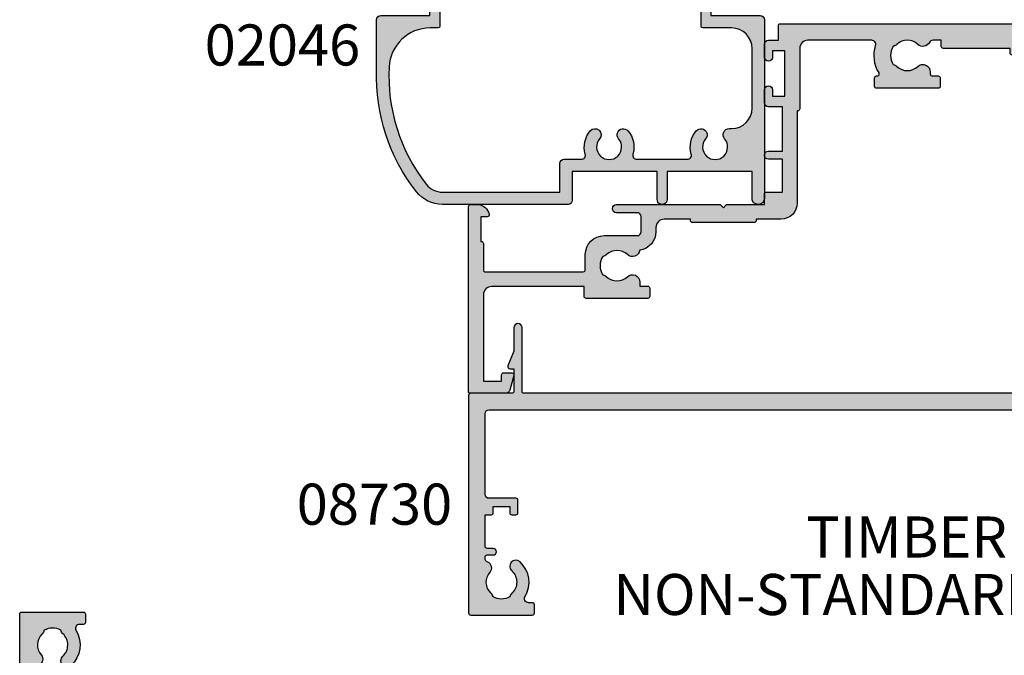
# Model space of a CAD drawing. Units: millimetres. Extents: x 0 to 354, y 0 to 482.
# Drawn here: x 172 to 292, y 174 to 252 of the extents above; entities that cross this region are included whole.
import ezdxf
from ezdxf.enums import TextEntityAlignment as Align

# ---------------------------------------------------------------- set-up
doc = ezdxf.new("R2010")
doc.units = ezdxf.units.MM
for name, color, linetype in [('02046$0$APL Hatch', 253, 'Continuous'), ('02046$0$APL Joinery', 2, 'Continuous'), ('08700$0$APL Hatch', 253, 'Continuous'), ('08700$0$APL Joinery', 2, 'Continuous'), ('08730$0$APL Hatch', 253, 'Continuous'), ('08730$0$APL Joinery', 2, 'Continuous'), ('APL Joinery', 2, 'Continuous'), ('APL Notes', 7, 'Continuous')]:
    doc.layers.add(name, color=color, linetype=linetype)
doc.styles.add('Arial-Bold', font='arialbd.ttf')

# ---------------------------------------------------------------- blocks, each defined once
blk = doc.blocks.new('02046')
at = {"layer": '02046$0$APL Hatch'}
h = blk.add_hatch(color=256, dxfattribs=at)
edge = h.paths.add_edge_path()
edge.add_arc((-39.19999817280697, 3.999999999999847), 2.499999999999936, 217.9122391636733, 269.9999999999994)
edge.add_line((-39.199998172807, 1.499999999999911), (-24.89999999999964, 1.499999999999911))
edge.add_line((-24.89999999999964, 1.499999999999911), (-24.89999999999986, 4.997164713878103))
edge.add_arc((-24.39999999999986, 4.997164713878046), 0.5, 90, 179.9999999999935, ccw=False)
edge.add_line((-24.39999999999986, 5.497164713878046), (-22.28018120816046, 5.497164713878103))
edge.add_arc((-22.28018120816044, 5.997164713878291), 0.5000000000001883, 269.9999999999984, 376.4804366014926)
edge.add_arc((-18.90000000000009, 6.997164713878343), 3.02499999999988, 139.2487670724894, 196.4804366014795, ccw=False)
edge.add_arc((-20.62342838327571, 8.482230236917378), 0.7500000000000508, -40.75123292749379, 139.248767072482, ccw=False)
edge.add_arc((-18.89999999999986, 6.997164713878103), 1.525000000000108, 139.2487670724836, 400.7512329275164)
edge.add_arc((-17.17657161672435, 8.482230236917665), 0.7499999999999815, 40.75123292749947, 220.7512329275272, ccw=False)
edge.add_arc((-18.90000000000055, 6.997164713878115), 3.025000000000586, -16.480436601479028, 40.75123292750618, ccw=False)
edge.add_arc((-15.51981879183972, 5.997164713878044), 0.4999999999999415, 163.5195633985172, 269.9999999999998)
edge.add_line((-15.51981879183973, 5.497164713878103), (-9.380181208160366, 5.497164713878104))
edge.add_arc((-9.380181208160607, 5.997164713878142), 0.5000000000000382, 270.0000000000277, 376.4804366015155)
edge.add_arc((-5.99999999999972, 6.997164713877858), 3.025000000000447, 139.2487670724851, 196.4804366014668, ccw=False)
edge.add_arc((-7.723428383275627, 8.482230236917637), 0.7499999999999157, -40.7512329275346, 139.2487670724933, ccw=False)
edge.add_arc((-6.000000000000186, 6.997164713877876), 1.525000000000251, 139.2487670724798, 400.7512329275119)
edge.add_arc((-4.276571616724087, 8.482230236917268), 0.7500000000001735, 90.00000000002149, 220.7512329274974, ccw=False)
edge.add_line((-4.276571616724368, 9.232230236917442), (-4.000000000000228, 9.232230236917442))
edge.add_arc((-4.000000000000171, 11.73223023691761), 2.500000000000171, 269.9999999999987, 359.9999999999948)
edge.add_line((-1.5, 11.73223023691738), (-1.500000000000227, 18.99716471387805))
edge.add_arc((-4.000000000000227, 18.99716471387816), 2.5, 359.9999999999974, 449.9999999999948)
edge.add_line((-4, 21.49716471387816), (-7.504998172807291, 21.49716471387805))
edge.add_arc((-7.504998172807234, 21.69716471387809), 0.2000000000000455, 180, 269.99999999998374, ccw=False)
edge.add_line((-7.704998172807279, 21.69716471387809), (-7.704998172807507, 24.39716471387814))
edge.add_arc((-6.504998172807461, 24.39716471387814), 1.200000000000045, 90, 180, ccw=False)
edge.add_arc((-6.504998172807234, 24.94716471387803), 0.6500000000001478, -90, 90.00000000002012, ccw=False)
edge.add_line((-6.504998172807234, 24.29716471387789), (-6.504998172807234, 22.99716471387805))
edge.add_line((-6.504998172807234, 22.99716471387805), (-0.5, 22.99716471387805))
edge.add_arc((-0.5000000000001705, 22.4971647138781), 0.4999999999999432, -6.480149750132114e-12, 89.99999999998039, ccw=False)
edge.add_line((-2.273736754432321e-13, 22.49716471387805), (0, 0.7471647138775914))
edge.add_arc((-0.7500000000001137, 0.7471647138775914), 0.7500000000001137, -180.00000000000443, 0, ccw=False)
edge.add_line((-1.500000000000227, 0.7471647138776485), (-1.5, 3.997164713878046))
edge.add_line((-1.5, 3.997164713878046), (-11.85000000000014, 3.997164713878046))
edge.add_line((-11.85000000000014, 3.997164713878046), (-11.85000000000014, 0.5971647138779552))
edge.add_arc((-12.45000000000005, 0.5971647138779552), 0.599999999999909, -180.00000000000546, 0, ccw=False)
edge.add_line((-13.04999999999995, 0.5971647138780121), (-13.04999999999995, 3.997164713878046))
edge.add_line((-13.04999999999995, 3.997164713878046), (-23.39999999999986, 3.997164713878046))
edge.add_line((-23.39999999999986, 3.997164713878046), (-23.39999999999986, 0.4971647138780457))
edge.add_arc((-23.89999999999986, 0.4971647138781046), 0.4999999999999964, 276.1045901650142, 359.9999999999933, ccw=False)
edge.add_line((-23.84682813455947, -8.887335312124378e-14), (-39.199998172807, -1.438849039914203e-13))
edge.add_arc((-39.19999817280696, 3.999999999999858), 4.000000000000002, 217.9122391636733, 269.9999999999995, ccw=False)
edge.add_arc((-24.20989407799152, 15.67462115987081), 22.99999999999761, 178.3191960977169, 217.9122391636724, ccw=False)
edge.add_line((-47.199998172807, 16.34924231981072), (-47.199998172807, 22.49716471387805))
edge.add_arc((-46.699998172807, 22.49716471387805), 0.5, 90, 180, ccw=False)
edge.add_line((-46.699998172807, 22.99716471387805), (-40.70499817280694, 22.99716471387805))
edge.add_line((-40.70499817280694, 22.99716471387805), (-40.70499817280694, 24.29716471387777))
edge.add_arc((-40.70499817280762, 24.94716471387781), 0.6500000000000341, 89.99999999995993, 270.00000000006014, ccw=False)
edge.add_arc((-40.70499817280705, 24.39716471387791), 1.199999999999932, 1.0913936421275139e-11, 90.0000000000054, ccw=False)
edge.add_line((-39.50499817280712, 24.39716471387814), (-39.50499817280689, 21.69716471387806))
edge.add_arc((-39.70499817280692, 21.69716471387808), 0.2000000000000313, 270.0000000000122, 359.9999999999959, ccw=False)
edge.add_line((-39.70499817280688, 21.49716471387805), (-40.68937896380254, 21.49716471387804))
edge.add_arc((-40.68937896380253, 16.49716471387806), 4.999999999999979, 90.00000000000007, 177.1425566066887)
edge.add_arc((-24.20989407799145, 15.67462115987048), 21.49999999999742, 177.1425566066877, 217.9122391636716)
at = {"layer": '02046$0$APL Joinery'}
blk.add_lwpolyline([(-41.17238029054602, 2.463865636858744, 0.2312715658493858), (-39.199998172807, 1.499999999999911), (-24.89999999999964, 1.499999999999911), (-24.89999999999986, 4.997164713878103, -0.4142135623730617), (-24.39999999999986, 5.497164713878046), (-22.28018120816046, 5.497164713878103, 0.5012017564214173), (-21.80072288076167, 6.139008685509649, -0.2550439714953979), (-21.19159158655339, 8.971812277479865, -0.9999999999997881), (-20.05526517999783, 7.99264819635513, 2.181735869925177), (-17.74473482000189, 7.992648196355132, -1.000000000000242), (-16.60840841344657, 8.971812277479923, -0.2550439714953749), (-15.99927711923829, 6.13900868550925, 0.5012017564213536), (-15.51981879183973, 5.497164713878103), (-9.380181208160366, 5.497164713878104, 0.5012017564213814), (-8.900722880762032, 6.139008685509649, -0.2550439714953588), (-8.291591586553295, 8.971812277479923, -1.000000000000243), (-7.155265179998196, 7.992648196355074, 2.18173586992516), (-4.84473482000203, 7.992648196354905, -0.6416881448538321), (-4.276571616724368, 9.232230236917442), (-4.000000000000228, 9.232230236917442, 0.4142135623730753), (-1.5, 11.73223023691738), (-1.500000000000227, 18.99716471387805, 0.4142135623730818), (-4, 21.49716471387816), (-7.504998172807291, 21.49716471387805, -0.4142135623730118), (-7.704998172807279, 21.69716471387809), (-7.704998172807507, 24.39716471387814), (-7.704998172807507, 24.39716471387814, -0.414213562373095), (-6.504998172807461, 25.59716471387818, -1.000000000000175), (-6.504998172807234, 24.29716471387789), (-6.504998172807234, 22.99716471387805), (-0.4999999999999999, 22.99716471387805, -0.4142135623730284), (-2.273736754432321e-13, 22.49716471387805), (0, 0.7471647138775914, -1.000000000000038), (-1.500000000000227, 0.7471647138776485), (-1.5, 3.997164713878046), (-11.85000000000014, 3.997164713878046), (-11.85000000000014, 0.5971647138779552, -1.000000000000047), (-13.04999999999995, 0.5971647138780121), (-13.04999999999995, 3.997164713878046), (-23.39999999999986, 3.997164713878046), (-23.39999999999986, 0.4971647138780458, -0.3833405205462736), (-23.84682813455947, -8.887335312124378e-14), (-39.199998172807, -1.438849039914203e-13, -0.2312715658493864), (-42.35580956118952, 1.542185018974029, -0.1744966590847991), (-47.199998172807, 16.34924231981072), (-47.199998172807, 22.49716471387805, -0.414213562373095), (-46.699998172807, 22.99716471387805), (-40.70499817280694, 22.99716471387805), (-40.70499817280694, 24.29716471387777, -1.000000000000875), (-40.70499817280717, 25.59716471387784, -0.4142135623730673), (-39.50499817280712, 24.39716471387814), (-39.50499817280689, 21.69716471387806, -0.4142135623730118), (-39.70499817280688, 21.49716471387805), (-40.68937896380254, 21.49716471387804, 0.3996807517938433), (-45.68316226253393, 16.74642033630454, 0.1797918351101782)], format="xyb", close=True, dxfattribs=at)
blk = doc.blocks.new('08730')
at = {"layer": '08730$0$APL Hatch'}
h = blk.add_hatch(color=256, dxfattribs=at)
edge = h.paths.add_edge_path()
edge.add_arc((5.25, 0.25), 0.25, -90, 0, ccw=False)
edge.add_line((5.25, 0), (0.25, 0))
edge.add_arc((0.25, -0.25), 0.25, 90, 180)
edge.add_line((0, -0.25), (0, -26.75))
edge.add_arc((0.25, -26.75), 0.25, 180, 270)
edge.add_line((0.25, -27), (7.75, -27))
edge.add_arc((7.75, -26.75), 0.25, 270, 360)
edge.add_line((8, -26.75), (8, -25.75))
edge.add_arc((7.75, -25.75), 0.25, 0, 90)
edge.add_line((7.75, -25.5), (7.289756829953376, -25.5))
edge.add_arc((7.289756829953356, -25.00000000000016), 0.4999999999998366, 148.7025877797584, 270.0000000000023, ccw=False)
edge.add_arc((4.000000000027808, -23.00000000004445), 3.349999999982583, 328.702587780407, 407.6950129596166)
edge.add_arc((5.749999910528667, -21.07711146627559), 0.7499999999724364, 47.69501295897433, 227.6950129584993)
edge.add_arc((4.000000000029956, -22.99999999996929), 1.849999999980681, -47.120418226634285, 47.69501295881253, ccw=False)
edge.add_arc((5.871264375464335, -25.01515995324372), 0.9000000000285601, 132.8795817733241, 165.4825757613963)
edge.add_arc((4.000000000015474, -22.99999999996046), 2.050000000012762, 240.0801734071057, 299.19640659309056, ccw=False)
edge.add_arc((2.103441922482063, -24.99137325942925), 0.8999999999810356, 13.79400424017761, 46.39699822747509)
edge.add_arc((4.00000000000148, -23.00000000000185), 1.849999999976534, 138.4154670411306, 226.3969982271822, ccw=False)
edge.add_arc((2.055259044304594, -21.27431676858499), 0.7500000000154243, 318.4154670405724, 429.1579610942471)
edge.add_arc((2.500000000000042, -20.10611067274155), 0.5000000000000426, 180.0000000000032, 249.15796109419, ccw=False)
edge.add_line((2, -20.10611067274158), (2, -19.93955301678307))
edge.add_arc((2.25, -19.93955301678307), 0.25, 90, 180, ccw=False)
edge.add_line((2.25, -19.68955301678307), (3, -19.68955301678343))
edge.add_arc((3, -19.28955301678338), 0.4000000000000448, 270, 450)
edge.add_line((3, -18.88955301678334), (2.25, -18.88955301678334))
edge.add_arc((2.25, -18.63955301678334), 0.25, 180, 270, ccw=False)
edge.add_line((2, -18.63955301678334), (2, -14.78955301678343))
edge.add_line((2, -14.78955301678343), (2.8, -14.78955301678343))
edge.add_arc((2.8, -14.58955301678343), 0.1999999999999993, 270, 360)
edge.add_line((3, -14.58955301678343), (3, -13.78955301678343))
edge.add_line((3, -13.78955301678343), (5, -13.78955301678343))
edge.add_line((5, -13.78955301678343), (5, -14.53955301678343))
edge.add_arc((5.25, -14.53955301678343), 0.25, 180, 270)
edge.add_line((5.25, -14.78955301678343), (5.75, -14.78955301678343))
edge.add_arc((5.75, -14.53955301678343), 0.25, 270, 360)
edge.add_line((6, -14.53955301678343), (6, -13.03955301678343))
edge.add_arc((5.75, -13.03955301678343), 0.25, 0, 90)
edge.add_line((5.75, -12.78955301678343), (2.5, -12.78955301678343))
edge.add_arc((2.5, -12.28955301678343), 0.5, 180, 270, ccw=False)
edge.add_line((2, -12.28955301678343), (2, -2.5))
edge.add_arc((2.5, -2.5), 0.5, 90, 180, ccw=False)
edge.add_line((2.5, -2), (105.7499999999998, -2))
edge.add_arc((105.7499999999998, -1.75), 0.25, 270, 360)
edge.add_line((105.9999999999998, -1.75), (105.9999999999998, -0.25))
edge.add_arc((105.7499999999998, -0.25), 0.25, 0, 90)
edge.add_line((105.7499999999998, 0), (100.7499999999998, 0))
edge.add_arc((100.7499999999998, 0.25), 0.25, 180, 270, ccw=False)
edge.add_line((100.4999999999998, 0.2500000000000001), (100.4999999999998, 3))
edge.add_line((100.4999999999998, 3), (100.9999999999992, 2.999999999999994))
edge.add_arc((100.9999999999992, 3.250000000000006), 0.2500000000000124, 270, 382.3735070421803)
edge.add_line((101.231180534412, 3.345160708848937), (100.4999999999998, 5.121468480641321))
edge.add_line((100.4999999999998, 5.121468480641321), (100.4999999999998, 7.9955478446862))
edge.add_arc((99.99999999999977, 7.9955478446862), 0.5, 0, 180)
edge.add_line((99.49999999999977, 7.9955478446862), (99.49999999999979, 0.25))
edge.add_arc((99.24999999999979, 0.25), 0.25, -90, 0, ccw=False)
edge.add_line((99.24999999999979, 0), (6.75, 0))
edge.add_arc((6.75, 0.25), 0.25, 180, 270, ccw=False)
edge.add_line((6.5, 0.2500000000000001), (6.5, 7.9955478446862))
edge.add_arc((6, 7.9955478446862), 0.5, 0, 180)
edge.add_line((5.5, 7.9955478446862), (5.500000000000001, 5.121468480641341))
edge.add_line((5.500000000000001, 5.121468480641341), (4.768819465587796, 3.345160708848937))
edge.add_arc((5.000000000000571, 3.250000000000007), 0.2500000000000137, 157.6264929578202, 269.9999999999996)
edge.add_line((5.000000000000569, 2.999999999999993), (5.5, 3))
edge.add_line((5.5, 3), (5.5, 0.25))
at = {"layer": '08730$0$APL Joinery', "linetype": 'Continuous'}
blk.add_lwpolyline([(5.5, 0.25, -0.414213562373095), (5.25, 0), (0.25, 0, 0.414213562373095), (0, -0.25), (0, -26.75, 0.414213562373095), (0.25, -27), (7.75, -27, 0.414213562373095), (8, -26.75), (8, -25.75, 0.414213562373095), (7.75, -25.5), (7.289756829953376, -25.5, -0.5849231395621137), (6.862515683210525, -24.74025974026035, 0.3589993750619788), (6.254807577006789, -20.52243208156442, 0.9999999999958543), (5.245192244045946, -21.63179085098258, -0.4390496178058307), (5.258850579850575, -24.35565305942581, 0.1432248589152382), (5.000000068218948, -24.78955297868039, -0.263820418017367), (2.977485234958017, -24.77678461135595, 0.1432248589117884), (2.724133656937219, -24.3396511018, -0.4039324889489646), (2.616242012303902, -21.77211000843244, 0.5246917004122231), (2.32210361772377, -20.57339311107308, -0.3112641035201881), (2, -20.10611067274158), (2, -19.93955301678307, -0.414213562373095), (2.25, -19.68955301678307), (3, -19.68955301678343, 0.9999999999999999), (3, -18.88955301678334), (2.25, -18.88955301678334, -0.414213562373095), (2, -18.63955301678334), (2, -14.78955301678343), (2.8, -14.78955301678343, 0.414213562373095), (3, -14.58955301678343), (3, -13.78955301678343), (5, -13.78955301678343), (5, -14.53955301678343, 0.414213562373095), (5.25, -14.78955301678343), (5.75, -14.78955301678343, 0.414213562373095), (6, -14.53955301678343), (6, -13.03955301678343, 0.414213562373095), (5.75, -12.78955301678343), (2.5, -12.78955301678343, -0.414213562373095), (2, -12.28955301678343), (2, -2.5, -0.414213562373095), (2.5, -2), (105.7499999999998, -2, 0.414213562373095), (105.9999999999998, -1.75), (105.9999999999998, -0.25, 0.414213562373095), (105.7499999999998, 0), (100.7499999999998, 0, -0.414213562373095), (100.4999999999998, 0.2500000000000001), (100.4999999999998, 3), (100.9999999999992, 2.999999999999994, 0.533801728024635), (101.231180534412, 3.345160708848937), (100.4999999999998, 5.121468480641321), (100.4999999999998, 7.9955478446862, 0.9999999999999999), (99.49999999999977, 7.9955478446862), (99.49999999999979, 0.25, -0.414213562373095), (99.24999999999979, 0), (6.75, 0, -0.414213562373095), (6.5, 0.2500000000000001), (6.5, 7.9955478446862, 0.9999999999999999), (5.5, 7.9955478446862), (5.500000000000001, 5.121468480641341), (4.768819465587796, 3.345160708848937, 0.5338017280246294), (5.000000000000569, 2.999999999999993), (5.5, 3)], format="xyb", close=True, dxfattribs=at)
blk = doc.blocks.new('08700')
at = {"layer": '08700$0$APL Hatch'}
h = blk.add_hatch(color=256, dxfattribs=at)
edge = h.paths.add_edge_path()
edge.add_arc((95.88745860881764, 17.35000000000023), 0.8999999999997703, 100.7387642399479, 133.3417582272252, ccw=False)
edge.add_arc((93.99999999999999, 19.35000000000004), 2.050000000000026, 327.0249334069667, 392.9750665930325)
edge.add_arc((95.88745860881777, 21.35000000000026), 0.9000000000002258, 226.6582417727797, 259.2612357600502, ccw=False)
edge.add_arc((93.99999999999999, 19.34999999999992), 1.850000000000092, 46.65824177278189, 133.3417582272218)
edge.add_arc((92.11254139118189, 21.35000000000025), 0.9000000000004327, 207.6640044961809, 313.34175822722773, ccw=False)
edge.add_arc((90.87258171441759, 20.69999999999973), 0.500000000000315, 27.66400449622748, 89.99999999998535)
edge.add_line((90.87258171441772, 21.20000000000004), (81, 21.20000000000005))
edge.add_line((81, 21.20000000000005), (81, 20.95000000000005))
edge.add_arc((80.75, 20.95000000000005), 0.25, -90, 0, ccw=False)
edge.add_line((80.75, 20.70000000000005), (76.25, 20.70000000000005))
edge.add_arc((76.25, 20.95000000000005), 0.25, 180, 270, ccw=False)
edge.add_line((76, 20.95000000000005), (76, 21.20000000000005))
edge.add_line((76, 21.20000000000005), (69.34999999999945, 21.20000000000005))
edge.add_arc((69.34999999999945, 20.20000000000005), 1, 90, 180)
edge.add_line((68.34999999999945, 20.20000000000005), (68.34999999999945, 0.25))
edge.add_arc((68.09999999999945, 0.25), 0.25, -90, 0, ccw=False)
edge.add_line((68.09999999999945, 0), (67.09999999999945, 0))
edge.add_arc((67.09999999999945, 0.25), 0.25, 180, 270, ccw=False)
edge.add_line((66.84999999999945, 0.25), (66.84999999999945, 41.20000000000004))
edge.add_line((66.84999999999945, 41.20000000000004), (66.14999999999964, 41.20000000000005))
edge.add_arc((66.14999999999964, 41.45000000000005), 0.25, 180, 270, ccw=False)
edge.add_line((65.89999999999964, 41.45000000000005), (65.89999999999964, 42))
edge.add_line((65.89999999999964, 42), (57.77593640974192, 42))
edge.add_arc((57.77593640974192, 42.25), 0.25, 180, 270, ccw=False)
edge.add_line((57.52593640974192, 42.25), (57.52593640974192, 43))
edge.add_line((57.52593640974192, 43), (56.52741828558146, 43.00000000000011))
edge.add_arc((56.5274182855814, 42.49999999999963), 0.5000000000004832, 89.99999999999267, 152.335995503751)
edge.add_arc((55.28745860881733, 43.15000000000018), 0.9000000000000703, 226.6582417727759, 332.33599550382314, ccw=False)
edge.add_arc((53.3999999999996, 41.14999999999999), 1.850000000000097, 46.65824177278142, 133.3417582272214)
edge.add_arc((51.5125413911819, 43.15000000000004), 0.8999999999999523, 280.7387642399526, 313.34175822722295, ccw=False)
edge.add_arc((53.39999999999958, 41.14999999999999), 2.050000000000004, 147.0249334069637, 212.9750665930296)
edge.add_arc((51.51254139118187, 39.14999999999981), 0.9000000000002535, 46.65824177278091, 79.2612357600579, ccw=False)
edge.add_arc((53.39999999999966, 41.15000000000019), 1.850000000000092, 226.6582417727816, 313.3417582272215)
edge.add_arc((55.28745860881719, 39.15000000000016), 0.8999999999998199, -4.490630090003833e-12, 133.3417582272154, ccw=False)
edge.add_line((56.187458608817, 39.15000000000009), (56.187458608817, 38.90000000000009))
edge.add_arc((56.437458608817, 38.90000000000009), 0.25, 180, 270)
edge.add_line((56.437458608817, 38.65000000000009), (57.14999999999964, 38.65000000000009))
edge.add_arc((57.14999999999964, 38.40000000000009), 0.25, 0, 90, ccw=False)
edge.add_line((57.39999999999964, 38.40000000000009), (57.39999999999964, 37.40000000000009))
edge.add_arc((57.14999999999964, 37.40000000000009), 0.25, -90, 0, ccw=False)
edge.add_line((57.14999999999964, 37.15000000000009), (49.64999999999964, 37.15000000000009))
edge.add_arc((49.64999999999964, 37.40000000000009), 0.25, 180, 270, ccw=False)
edge.add_line((49.39999999999964, 37.40000000000009), (49.39999999999964, 38.40000000000009))
edge.add_arc((49.64999999999964, 38.40000000000009), 0.25, 90, 180, ccw=False)
edge.add_line((49.64999999999964, 38.65000000000009), (49.73564466788457, 38.65000000000009))
edge.add_arc((49.73564466788483, 38.89999999999995), 0.2499999999998579, 269.9999999999397, 391.550899554035)
edge.add_arc((53.39999999999967, 41.14999999999988), 4.049999999999924, 162.7402973585282, 211.5508995539688, ccw=False)
edge.add_arc((49.0548878035197, 42.5), 0.4999999999999975, 342.7402973585204, 450)
edge.add_line((49.0548878035197, 43), (41.30000015912104, 42.99999978242988))
edge.add_arc((41.30000018717691, 41.99999978242988), 1, 90.00000160748307, 179.999998540893)
edge.add_line((40.30000018717691, 41.9999998078961), (40.30000000000018, 34.64999999999986))
edge.add_arc((40.05000000000018, 34.64999999999986), 0.25, -90, 0, ccw=False)
edge.add_line((40.05000000000018, 34.39999999999986), (40, 34.39999999999986))
edge.add_line((40, 34.39999999999986), (40, 23.1999997824297))
edge.add_arc((38, 23.1999997824297), 2, -90, 0, ccw=False)
edge.add_line((38, 21.1999997824297), (35, 21.19999999999982))
edge.add_line((35, 21.19999999999982), (35, 21.04999999999973))
edge.add_arc((34.75, 21.04999999999973), 0.25, -90, 0, ccw=False)
edge.add_line((34.75, 20.79999999999973), (27.25, 20.79999999999973))
edge.add_arc((27.25, 21.04999999999973), 0.25, 180, 270, ccw=False)
edge.add_line((27, 21.04999999999973), (27, 21.19999999999982))
edge.add_line((27, 21.19999999999982), (23.80000000000018, 21.20000000000005))
edge.add_arc((23.80000000000018, 20.20000000000005), 1, 90, 180)
edge.add_line((22.80000000000018, 20.20000000000005), (22.8, 19.69999999999982))
edge.add_arc((20.4999999999998, 19.70000000000011), 2.3000000000002, 278.2123246814559, 359.9999999999927, ccw=False)
edge.add_arc((19.93745860881787, 17.54999999999991), 0.9000000000000492, 226.6582417727756, 351.9254887885667, ccw=False)
edge.add_arc((18.05000000000015, 15.54999999999974), 1.8500000000001, 46.65824177278149, 133.3417582272214)
edge.add_arc((16.16254139118245, 17.54999999999978), 0.8999999999999422, 280.7387642399526, 313.34175822722295, ccw=False)
edge.add_arc((18.05000000000012, 15.54999999999974), 2.050000000000002, 147.0249334069636, 212.9750665930297)
edge.add_arc((16.16254139118243, 13.54999999999958), 0.9000000000002383, 46.65824177278108, 79.26123576005813, ccw=False)
edge.add_arc((18.05000000000021, 15.54999999999995), 1.850000000000096, 226.6582417727817, 313.3417582272216)
edge.add_arc((19.93745860881773, 13.54999999999992), 0.8999999999998113, -5.002220859751105e-12, 133.3417582272153, ccw=False)
edge.add_line((20.83745860881754, 13.54999999999984), (20.83745860881754, 13.04999999999984))
edge.add_line((20.83745860881754, 13.04999999999984), (21.80000000000018, 13.04999999999984))
edge.add_arc((21.80000000000018, 12.79999999999984), 0.25, 0, 90, ccw=False)
edge.add_line((22.05000000000018, 12.79999999999984), (22.05000000000018, 11.79999999999984))
edge.add_arc((21.80000000000018, 11.79999999999984), 0.25, -90, 0, ccw=False)
edge.add_line((21.80000000000018, 11.54999999999984), (14.30000000000018, 11.54999999999984))
edge.add_arc((14.30000000000018, 11.79999999999984), 0.25, 180, 270, ccw=False)
edge.add_line((14.05000000000018, 11.79999999999984), (14.05000000000018, 13))
edge.add_line((14.05000000000018, 13), (2.800000000000182, 13))
edge.add_arc((2.800000000000182, 12), 1, 90, 180)
edge.add_line((1.800000000000182, 12), (1.800000000000182, 1.5))
edge.add_line((1.800000000000182, 1.5), (4, 1.5))
edge.add_line((4, 1.5), (4, 2.25))
edge.add_arc((4.25, 2.25), 0.25, 90, 180, ccw=False)
edge.add_line((4.25, 2.5), (5.25, 2.5))
edge.add_arc((5.249999999999784, 2.250000000000183), 0.249999999999817, -15.000000000049113, 89.99999999995049, ccw=False)
edge.add_line((5.491481456571819, 2.185295238724393), (5.005232781287289, 0.3705904774487294))
edge.add_arc((4.522269868142757, 0.4999999999999997), 0.4999999999999997, 270, 344.99999999999886, ccw=False)
edge.add_line((4.522269868142757, 0), (0.1999999999998181, 4.546363285840016e-14))
edge.add_arc((0.199999999999909, 0.1999999999999545), 0.199999999999909, 179.9999999999739, 269.99999999997397, ccw=False)
edge.add_line((0, 0.2000000000000455), (0, 22.75))
edge.add_arc((0.25, 22.75), 0.25, 90, 180, ccw=False)
edge.add_line((0.25, 23), (1.025255128608478, 23))
edge.add_arc((1.025255128608434, 21.50000000000003), 1.499999999999972, 11.53695903281482, 89.9999999999983, ccw=False)
edge.add_arc((2.25, 21.75), 0.2499999999999997, -90.00000000000011, 11.536959032816526, ccw=False)
edge.add_line((2.25, 21.5), (1.5, 21.5))
edge.add_line((1.5, 21.5), (1.5, 18.5))
edge.add_line((1.5, 18.5), (1.550000000000169, 18.5))
edge.add_arc((1.550000000000168, 18.25), 0.25, -3.183231456205249e-12, 89.99999999999989, ccw=False)
edge.add_line((1.800000000000169, 18.24999999999999), (1.8, 15.00000000000003))
edge.add_arc((2.000000000000023, 14.99999999999998), 0.2000000000000226, 179.9999999999852, 269.9999999999935)
edge.add_line((2, 14.79999999999995), (13.95000000000073, 14.79999999999995))
edge.add_arc((13.95000000000073, 15.04999999999995), 0.25, 270, 360)
edge.add_line((14.20000000000073, 15.04999999999995), (14.2, 16.89999999999986))
edge.add_arc((16.49999999999998, 16.89999999999984), 2.299999999999979, 89.99999999999949, 179.9999999999995, ccw=False)
edge.add_line((16.5, 19.19999999999982), (20.5, 19.19999999999982))
edge.add_arc((20.5, 19.69999999999982), 0.5, 270, 360)
edge.add_line((21, 19.69999999999982), (21, 21.49999999999977))
edge.add_arc((20.5, 21.49999999999977), 0.5, 0, 90)
edge.add_line((20.5, 21.99999999999977), (18, 21.99999999999977))
edge.add_arc((18, 22.49999999999989), 0.5000000000001137, 90, 270, ccw=False)
edge.add_line((18, 23), (30.60000000000036, 23))
edge.add_line((30.60000000000036, 23), (31, 22.59999999999991))
edge.add_line((31, 22.59999999999991), (31.39999999999964, 23))
edge.add_line((31.39999999999964, 23), (36, 23))
edge.add_line((36, 23), (35.99999999999982, 24.29999999999993))
edge.add_arc((36.19999999999984, 24.29999999999998), 0.2000000000000242, 90.00000000000608, 180.0000000000142, ccw=False)
edge.add_line((36.19999999999982, 24.5), (38.19999999999982, 24.5))
edge.add_line((38.19999999999982, 24.5), (38.19999999999982, 28.5))
edge.add_line((38.19999999999982, 28.5), (36.49999999999909, 28.5))
edge.add_arc((36.49999999999909, 29), 0.5, 90, 270, ccw=False)
edge.add_line((36.49999999999909, 29.5), (38.19999999999982, 29.5))
edge.add_line((38.19999999999982, 29.5), (38.19999999999982, 34.89999999999986))
edge.add_line((38.19999999999982, 34.89999999999986), (36.5, 34.89999999999986))
edge.add_arc((36.5, 35.39999999999986), 0.5, 180, 270, ccw=False)
edge.add_line((36, 35.39999999999986), (36, 36.94999999999982))
edge.add_arc((36.5, 36.94999999999982), 0.5, 0, 180, ccw=False)
edge.add_line((37, 36.94999999999982), (37, 36.19999999999982))
edge.add_line((37, 36.19999999999982), (38.5, 36.19999999999982))
edge.add_line((38.5, 36.19999999999982), (38.5, 41.69999999999982))
edge.add_line((38.5, 41.69999999999982), (37, 41.69999999999982))
edge.add_line((37, 41.69999999999982), (37, 40.94999999999982))
edge.add_arc((36.5, 40.94999999999982), 0.5, -180, 0, ccw=False)
edge.add_line((36, 40.94999999999982), (36, 42.5))
edge.add_arc((36.5, 42.5), 0.5, 90, 180, ccw=False)
edge.add_line((36.5, 43), (37.69999999999982, 43))
edge.add_line((37.69999999999982, 43), (37.69999999999963, 44.79999999999993))
edge.add_arc((37.89999999999966, 44.79999999999998), 0.2000000000000242, 90.00000000000608, 180.0000000000142, ccw=False)
edge.add_line((37.89999999999964, 45), (67.44999999999982, 45))
edge.add_arc((67.44999999999982, 44.75), 0.25, 0, 90, ccw=False)
edge.add_line((67.69999999999982, 44.75), (67.69999999999982, 43))
edge.add_line((67.69999999999982, 43), (68.40000018717637, 43))
edge.add_arc((68.40000018717637, 42.75), 0.25, 0, 90, ccw=False)
edge.add_line((68.65000018717637, 42.75), (68.65000018717637, 42.61602518621444))
edge.add_line((68.65000018717637, 42.61602518621444), (69.36650653812242, 41.37499978242986))
edge.add_arc((69.15000018717629, 41.24999978242988), 0.2500000000000098, -89.99999999999682, 29.99999999999301, ccw=False)
edge.add_line((69.1500001871763, 40.99999978242987), (68.65000018717637, 40.99999978242988))
edge.add_line((68.65000018717637, 40.99999978242988), (68.65000018717637, 31.61602518621436))
edge.add_line((68.65000018717637, 31.61602518621436), (69.36650641250823, 30.37499999999999))
edge.add_arc((69.15000006156212, 30.24999999999999), 0.2499999999999923, -90.00000000000318, 29.99999999999909, ccw=False)
edge.add_line((69.15000006156211, 30), (68.64999999999964, 30))
edge.add_line((68.64999999999964, 30), (68.64999999999964, 24))
edge.add_arc((69.64999999999964, 24), 1, 180, 270)
edge.add_line((69.64999999999964, 23), (77.5, 23))
edge.add_line((77.5, 23), (78, 22.5))
edge.add_line((78, 22.5), (78.5, 23))
edge.add_line((78.5, 23), (93.5, 23))
edge.add_line((93.5, 23), (94, 22.5))
edge.add_line((94, 22.5), (94.5, 23))
edge.add_line((94.5, 23), (103, 23))
edge.add_arc((103, 24), 1, 270, 360)
edge.add_line((104, 24), (104, 30))
edge.add_line((104, 30), (100.25, 30))
edge.add_arc((100.25, 30.25), 0.25, 180, 270, ccw=False)
edge.add_line((100, 30.25), (100, 31.75))
edge.add_arc((100.25, 31.75), 0.25, 90, 180, ccw=False)
edge.add_line((100.25, 32), (100.75, 32))
edge.add_arc((100.75, 31.75), 0.25, 0, 90, ccw=False)
edge.add_line((101, 31.75), (101, 31))
edge.add_line((101, 31), (103, 31))
edge.add_line((103, 31), (103, 31.75))
edge.add_arc((103.25, 31.75), 0.25, 90, 180, ccw=False)
edge.add_line((103.25, 32), (104, 32))
edge.add_line((104, 32), (104, 36.10000000000002))
edge.add_line((104, 36.10000000000002), (103, 36.1))
edge.add_arc((103, 36.50000000000004), 0.4000000000000412, 90, 270, ccw=False)
edge.add_line((103, 36.90000000000008), (104, 36.90000000000009))
edge.add_line((104, 36.90000000000009), (104, 41))
edge.add_line((104, 41), (103.25, 41))
edge.add_arc((103.25, 41.25), 0.25, 180, 270, ccw=False)
edge.add_line((103, 41.25), (103, 42))
edge.add_line((103, 42), (101, 42))
edge.add_line((101, 42), (101, 41.25))
edge.add_arc((100.75, 41.25), 0.25, -90, 0, ccw=False)
edge.add_line((100.75, 41), (100.25, 41))
edge.add_arc((100.25, 41.25), 0.25, 180, 270, ccw=False)
edge.add_line((100, 41.25), (100, 42.75))
edge.add_arc((100.25, 42.75), 0.25, 90, 180, ccw=False)
edge.add_line((100.25, 43), (101.6999999999998, 43))
edge.add_line((101.6999999999998, 43), (101.6999999999998, 44.75))
edge.add_arc((101.9499999999998, 44.75), 0.25, 90, 180, ccw=False)
edge.add_line((101.9499999999998, 45), (105, 45))
edge.add_arc((105, 44), 1, 0, 90, ccw=False)
edge.add_line((106, 44), (106.0000000000002, 0.1999999999998181))
edge.add_arc((105.8000000000003, 0.1999999999999104), 0.1999999999999176, 269.99999999997556, 359.9999999999735, ccw=False)
edge.add_line((105.8000000000002, -7.188694084447889e-15), (101.4777301318572, 0))
edge.add_arc((101.4777301318573, 0.500000000000038), 0.500000000000038, 194.9999999999978, 269.99999999999676, ccw=False)
edge.add_line((100.9947672187127, 0.3705904774487862), (100.5085185434277, 2.185295238724372))
edge.add_arc((100.75, 2.249999999999998), 0.2500000000000052, 90, 194.9999999999987, ccw=False)
edge.add_line((100.75, 2.500000000000003), (101.75, 2.5))
edge.add_arc((101.75, 2.25), 0.25, 0, 90, ccw=False)
edge.add_line((102, 2.25), (102, 1.5))
edge.add_line((102, 1.5), (104, 1.5))
edge.add_line((104, 1.5), (104, 20.70000000000005))
edge.add_arc((103.5, 20.70000000000005), 0.5, 0, 90)
edge.add_line((103.5, 21.20000000000005), (98.34511219647993, 21.20000000000005))
edge.add_arc((98.34511219648004, 20.70000000000007), 0.4999999999999787, 90.00000000001303, 197.2597026414913)
edge.add_arc((93.99999999999987, 19.3500000000005), 4.049999999999978, -31.55089955397858, 17.259702641462127, ccw=False)
edge.add_arc((97.66435533211481, 17.10000000000014), 0.2500000000001103, 148.4491004460526, 270.0000000001629)
edge.add_line((97.66435533211552, 16.85000000000003), (97.75, 16.85000000000002))
edge.add_arc((97.75, 16.60000000000002), 0.25, 0, 90, ccw=False)
edge.add_line((98, 16.60000000000002), (98, 15.60000000000002))
edge.add_arc((97.75, 15.60000000000002), 0.25, -90, 0, ccw=False)
edge.add_line((97.75, 15.35000000000002), (90.25, 15.35000000000002))
edge.add_arc((90.25, 15.60000000000002), 0.25, 180, 270, ccw=False)
edge.add_line((90, 15.60000000000002), (90, 16.60000000000002))
edge.add_arc((90.25, 16.60000000000002), 0.25, 90, 180, ccw=False)
edge.add_line((90.25, 16.85000000000002), (90.96254139118264, 16.85000000000002))
edge.add_arc((90.96254139118264, 17.10000000000002), 0.25, 270, 360)
edge.add_line((91.21254139118264, 17.10000000000002), (91.21254139118228, 17.35000000000002))
edge.add_arc((92.11254139118232, 17.34999999999996), 0.9000000000000341, 46.65824177277568, 179.9999999999959, ccw=False)
edge.add_arc((94.00000000000001, 19.35000000000013), 1.850000000000095, 226.658241772782, 313.3417582272217)
at = {"layer": '08700$0$APL Joinery', "linetype": 'Continuous'}
blk.add_lwpolyline([(95.26974488229561, 18.00454545454549, -0.1432248589116985), (95.71976037319749, 18.23423826074757, 0.2959768337492664), (95.7197603731975, 20.46576173925249, -0.1432248589116683), (95.26974488229548, 20.69545454545462, 0.3973597071194884), (92.7302551177044, 20.69545454545454, -0.4968272475439289), (91.31542445611905, 20.93214285714302, 0.2789039971400443), (90.87258171441772, 21.20000000000004), (81, 21.20000000000005), (81, 20.95000000000005, -0.414213562373095), (80.75, 20.70000000000005), (76.25, 20.70000000000005, -0.414213562373095), (76, 20.95000000000005), (76, 21.20000000000005), (69.34999999999945, 21.20000000000005, 0.414213562373095), (68.34999999999945, 20.20000000000005), (68.34999999999945, 0.25, -0.414213562373095), (68.09999999999945, 0), (67.09999999999945, 0, -0.414213562373095), (66.84999999999945, 0.25), (66.84999999999945, 41.20000000000004), (66.14999999999964, 41.20000000000005, -0.414213562373095), (65.89999999999964, 41.45000000000005), (65.89999999999964, 42), (57.77593640974192, 42, -0.414213562373095), (57.52593640974192, 42.25), (57.52593640974192, 43), (56.52741828558146, 43.00000000000011, 0.2789039971400467), (56.08457554387988, 42.73214285714317, -0.4968272475439316), (54.66974488229511, 42.49545454545469, 0.3973597071194888), (52.13025511770402, 42.49545454545463, -0.1432248589116676), (51.68023962680216, 42.26576173925254, 0.2959768337492666), (51.68023962680202, 40.03423826074764, -0.1432248589116971), (52.13025511770416, 39.80454545454549, 0.3973597071194886), (54.66974488229524, 39.80454545454556, -0.6577630104416946), (56.187458608817, 39.15000000000009), (56.187458608817, 38.90000000000009, 0.414213562373095), (56.437458608817, 38.65000000000009), (57.14999999999964, 38.65000000000009, -0.414213562373095), (57.39999999999964, 38.40000000000009), (57.39999999999964, 37.40000000000009, -0.414213562373095), (57.14999999999964, 37.15000000000009), (49.64999999999964, 37.15000000000009, -0.414213562373095), (49.39999999999964, 37.40000000000009), (49.39999999999964, 38.40000000000009, -0.414213562373095), (49.64999999999964, 38.65000000000009), (49.73564466788457, 38.65000000000009, 0.5864085658433594), (49.94868858254242, 39.03081395348848, -0.2162560767305986), (49.53237266027573, 42.35164835164828, 0.5054633634252786), (49.0548878035197, 43), (41.30000015912104, 42.99999978242988, 0.4142135466968369), (40.30000018717691, 41.9999998078961), (40.30000000000018, 34.64999999999986, -0.414213562373095), (40.05000000000018, 34.39999999999986), (40, 34.39999999999986), (40, 23.1999997824297, -0.414213562373095), (38, 21.1999997824297), (35, 21.19999999999982), (35, 21.04999999999973, -0.414213562373095), (34.75, 20.79999999999973), (27.25, 20.79999999999973, -0.414213562373095), (27, 21.04999999999973), (27, 21.19999999999982), (23.80000000000018, 21.20000000000005, 0.414213562373095), (22.80000000000018, 20.20000000000005), (22.8, 19.69999999999982, -0.372829096638037), (20.82853622619905, 17.42358528644819, -0.6084114927575713), (19.31974488229566, 16.89545454545444, 0.3973597071194885), (16.78025511770457, 16.89545454545438, -0.1432248589116676), (16.3302396268027, 16.66576173925229, 0.2959768337492679), (16.33023962680257, 14.43423826074739, -0.1432248589116974), (16.7802551177047, 14.20454545454524, 0.3973597071194885), (19.31974488229579, 14.20454545454531, -0.6577630104416968), (20.83745860881754, 13.54999999999984), (20.83745860881754, 13.04999999999984), (21.80000000000018, 13.04999999999984, -0.414213562373095), (22.05000000000018, 12.79999999999984), (22.05000000000018, 11.79999999999984, -0.414213562373095), (21.80000000000018, 11.54999999999984), (14.30000000000018, 11.54999999999984, -0.414213562373095), (14.05000000000018, 11.79999999999984), (14.05000000000018, 13), (2.800000000000182, 13, 0.414213562373095), (1.800000000000182, 12), (1.800000000000182, 1.5), (4, 1.5), (4, 2.25, -0.414213562373095), (4.25, 2.5), (5.25, 2.5, -0.4931454260313023), (5.491481456571819, 2.185295238724393), (5.005232781287289, 0.3705904774487295, -0.3394542588633702), (4.522269868142757, 0), (0.199999999999818, 4.546363285840016e-14, -0.414213562373095), (0, 0.2000000000000455), (0, 22.75, -0.414213562373095), (0.25, 23), (1.025255128608478, 23, -0.3563939586925959), (2.494948974278317, 21.8, -0.4744978678080856), (2.25, 21.5), (1.5, 21.5), (1.5, 18.5), (1.550000000000169, 18.5, -0.4142135623731114), (1.800000000000169, 18.24999999999999), (1.8, 15.00000000000003, 0.4142135623731372), (2, 14.79999999999995), (13.95000000000073, 14.79999999999995, 0.414213562373095), (14.20000000000073, 15.04999999999995), (14.2, 16.89999999999986, -0.414213562373095), (16.5, 19.19999999999982), (20.5, 19.19999999999982, 0.414213562373095), (21, 19.69999999999982), (21, 21.49999999999977, 0.414213562373095), (20.5, 21.99999999999977), (18, 21.99999999999977, -0.9999999999999999), (18, 23), (30.60000000000036, 23), (31, 22.59999999999991), (31.39999999999964, 23), (36, 23), (35.99999999999982, 24.29999999999993, -0.4142135623731367), (36.19999999999982, 24.5), (38.19999999999982, 24.5), (38.19999999999982, 28.5), (36.49999999999909, 28.5, -0.9999999999999999), (36.49999999999909, 29.5), (38.19999999999982, 29.5), (38.19999999999982, 34.89999999999986), (36.5, 34.89999999999986, -0.414213562373095), (36, 35.39999999999986), (36, 36.94999999999982, -0.9999999999999999), (37, 36.94999999999982), (37, 36.19999999999982), (38.5, 36.19999999999982), (38.5, 41.69999999999982), (37, 41.69999999999982), (37, 40.94999999999982, -0.9999999999999999), (36, 40.94999999999982), (36, 42.5, -0.414213562373095), (36.5, 43), (37.69999999999982, 43), (37.69999999999963, 44.79999999999993, -0.4142135623731367), (37.89999999999964, 45), (67.44999999999982, 45, -0.414213562373095), (67.69999999999982, 44.75), (67.69999999999982, 43), (68.40000018717637, 43, -0.414213562373095), (68.65000018717637, 42.75), (68.65000018717637, 42.61602518621444), (69.36650653812242, 41.37499978242986, -0.5773502691895663), (69.1500001871763, 40.99999978242987), (68.65000018717637, 40.99999978242988), (68.65000018717637, 31.61602518621436), (69.36650641250823, 30.37499999999999, -0.5773502691896397), (69.15000006156211, 30), (68.64999999999964, 30), (68.64999999999964, 24, 0.414213562373095), (69.64999999999964, 23), (77.5, 23), (78, 22.5), (78.5, 23), (93.5, 23), (94, 22.5), (94.5, 23), (103, 23, 0.414213562373095), (104, 24), (104, 30), (100.25, 30, -0.414213562373095), (100, 30.25), (100, 31.75, -0.414213562373095), (100.25, 32), (100.75, 32, -0.414213562373095), (101, 31.75), (101, 31), (103, 31), (103, 31.75, -0.414213562373095), (103.25, 32), (104, 32), (104, 36.10000000000002), (103, 36.1, -0.9999999999999999), (103, 36.90000000000008), (104, 36.90000000000009), (104, 41), (103.25, 41, -0.414213562373095), (103, 41.25), (103, 42), (101, 42), (101, 41.25, -0.414213562373095), (100.75, 41), (100.25, 41, -0.414213562373095), (100, 41.25), (100, 42.75, -0.414213562373095), (100.25, 43), (101.6999999999998, 43), (101.6999999999998, 44.75, -0.414213562373095), (101.9499999999998, 45), (105, 45, -0.414213562373095), (106, 44), (106.0000000000002, 0.1999999999998179, -0.4142135623730846), (105.8000000000002, -7.188694084447889e-15), (101.4777301318572, 0, -0.3394542588633706), (100.9947672187127, 0.3705904774487862), (100.5085185434277, 2.185295238724372, -0.4931454260312969), (100.75, 2.500000000000003), (101.75, 2.5, -0.414213562373095), (102, 2.25), (102, 1.5), (104, 1.5), (104, 20.70000000000005, 0.414213562373095), (103.5, 21.20000000000005), (98.34511219647993, 21.20000000000005, 0.505463363425272), (97.86762733972407, 20.55164835164825, -0.2162560767305987), (97.45131141745681, 17.23081395348848, 0.5864085658434474), (97.66435533211552, 16.85000000000003), (97.75, 16.85000000000002, -0.414213562373095), (98, 16.60000000000002), (98, 15.60000000000002, -0.414213562373095), (97.75, 15.35000000000002), (90.25, 15.35000000000002, -0.414213562373095), (90, 15.60000000000002), (90, 16.60000000000002, -0.414213562373095), (90.25, 16.85000000000002), (90.96254139118264, 16.85000000000002, 0.414213562373095), (91.21254139118264, 17.10000000000002), (91.21254139118228, 17.35000000000002, -0.6577630104416964), (92.73025511770452, 18.00454545454542, 0.3973597071194878)], format="xyb", close=True, dxfattribs=at)

msp = doc.modelspace()

# ---------------------------------------------------------------- block references
at = {"layer": 'APL Joinery'}
for name, p in [('02046', (262.3237145704788, 229.1772255740063)), ('08700', (226.3237145704786, 206.1772255740063)), ('08730', (226.3237145704786, 206.1772255740063))]:
    msp.add_blockref(name, p, dxfattribs=at)
at = {"layer": 'APL Joinery', "xscale": -1, "rotation": 180}
msp.add_blockref('08730', (171.6799079473499, 152.535442538847), dxfattribs=at)

# ---------------------------------------------------------------- texts
at = {"layer": 'APL Notes', "style": 'Arial-Bold'}
for s, p in [('02046', (213.1237163976718, 248.6004290908508)), ('08730', (224.3237145704786, 192.6772255740063))]:
    msp.add_text(s, height=5, dxfattribs=at).set_placement(p, align=Align.MIDDLE_RIGHT)
for s, p in [('TIMBER BLADES', (292.9469214849089, 186.1772255740063)), ('NON-STANDARD JAMB HEIGHT', (292.9469214849089, 179.1772255740063))]:
    msp.add_text(s, height=5, dxfattribs=at).set_placement(p, align=Align.CENTER)

doc.saveas('drawing.dxf')
